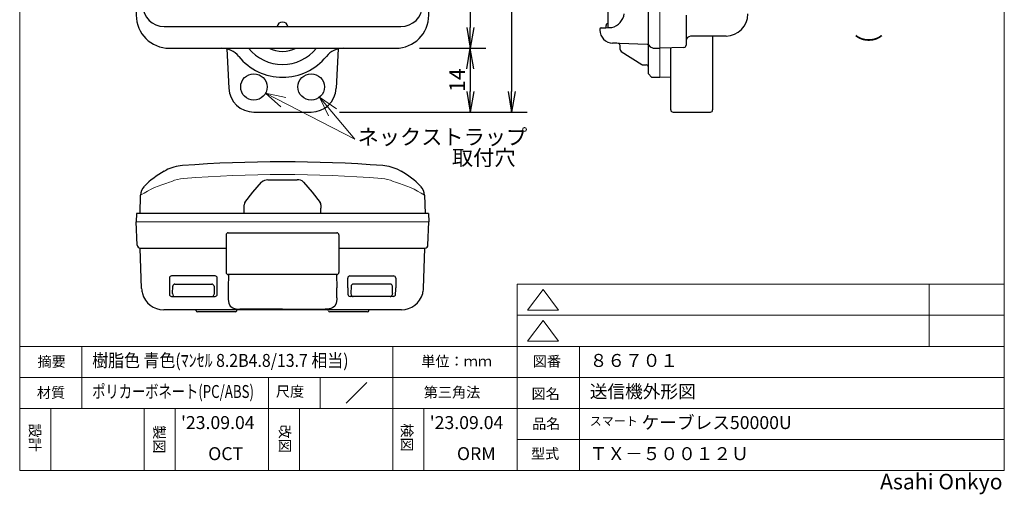
# Model space of a CAD drawing. Units: millimetres. Extents: x -5 to 185, y 9 to 282.
# Drawn here: x -5 to 185, y 9 to 100 of the extents above; entities that cross this region are included whole.
import ezdxf
from ezdxf.enums import TextEntityAlignment as Align

# ---------------------------------------------------------------- set-up
doc = ezdxf.new("R2010")
doc.units = ezdxf.units.MM
doc.layers.add('1', color=7, linetype='Continuous')
doc.styles.add('MSゴシック', font='MS Gothic.ttf')
doc.styles.add('MS明朝', font='MS Mincho.ttf')
doc.styles.get("Standard").update_dxf_attribs({"font": 'txt.shx', "bigfont": 'extfont2.shx'})
doc.styles.add('縦MSゴシック', font='@MS Gothic.ttf')
doc.styles.add('縦MS明朝', font='@MS Mincho.ttf')
doc.dimstyles.new('ADD', dxfattribs={"dimtxt": 3, "dimasz": 4, "dimexe": 3, "dimexo": 0.625, "dimtad": 1, "dimtxsty": '縦MSゴシック', "dimblk": 'OPEN', "dimcen": 2.5, "dimadec": 0, "dimazin": 0, "dimtfac": 1, "dimtmove": 0, "dimatfit": 3, "dimldrblk": 'OPEN', "dimfxl": 1, "dimarcsym": 0})

# ---------------------------------------------------------------- blocks, each defined once
blk = doc.blocks.new('*G8626')
at = {"layer": '1', "color": 7, "linetype": 'Continuous', "lineweight": 30}
for p, q in [((58.22, 245.834997), (37.9475, 245.834997)), ((78.4925, 245.834997), (58.22, 245.834997)), ((31.2325, 239.119997), (31.2325, 99.889997)), ((85.2075, 99.889997), (85.2075, 239.119997)), ((35.3975, 95.724997), (58.22, 95.724997)), ((58.22, 95.724997), (81.0425, 95.724997))]:
    blk.add_line(p, q, dxfattribs=at)
for centre, radius, start, end in [((37.9475, 239.119997), 6.715, 90, 180), ((78.4925, 239.119997), 6.715, 0, 90), ((35.3975, 99.889997), 4.165, 180, -90), ((81.0425, 99.889997), 4.165, -90, 0)]:
    blk.add_arc(centre, radius, start, end, dxfattribs=at)
blk = doc.blocks.new('_Open')
at = {"color": 0, "linetype": 'ByBlock', "lineweight": -2}
for p, q in [((-1, 0.167), (0, 0)), ((-1, -0.167), (0, 0)), ((0, 0), (-1, 0))]:
    blk.add_line(p, q, dxfattribs=at)
blk = doc.blocks.new('*D637')
at = {"layer": '1', "color": 0, "linetype": 'Continuous', "lineweight": -2}
for p, q in [((72.44, 253.35), (85.23, 253.35)), ((82.23, 249.35), (82.23, 98.91)), ((72.44, 94.91), (85.23, 94.91))]:
    blk.add_line(p, q, dxfattribs=at)
at = {"layer": 'Defpoints', "color": 0, "linetype": 'Continuous'}
for p in [(71.82, 253.35), (71.82, 94.91), (82.23, 94.91)]:
    blk.add_point(p, dxfattribs=at)
at = {"layer": '1', "color": 0, "linetype": 'Continuous', "lineweight": -2, "xscale": 4, "yscale": 4, "zscale": 4}
for p, rotation in [((82.23, 253.35), 90), ((82.23, 94.91), 270)]:
    blk.add_blockref('_Open', p, dxfattribs=dict(at, rotation=rotation))
at = {"layer": '1', "color": 0, "linetype": 'Continuous', "lineweight": 9, "insert": (80.11, 174.13), "char_height": 3, "attachment_point": 5, "rotation": 90, "style": '縦MSゴシック'}
blk.add_mtext('187', dxfattribs=at)
blk = doc.blocks.new('*D638')
at = {"layer": '1', "color": 0, "linetype": 'Continuous', "lineweight": -2}
for p, q in [((72.44, 253.35), (93.23, 253.35)), ((90.23, 249.35), (90.23, 86.58)), ((57.02, 82.58), (93.23, 82.58))]:
    blk.add_line(p, q, dxfattribs=at)
at = {"layer": 'Defpoints', "color": 0, "linetype": 'Continuous'}
for p in [(71.82, 253.35), (56.39, 82.58), (90.23, 82.58)]:
    blk.add_point(p, dxfattribs=at)
at = {"layer": '1', "color": 0, "linetype": 'Continuous', "lineweight": -2, "xscale": 4, "yscale": 4, "zscale": 4}
for p, rotation in [((90.23, 253.35), 90), ((90.23, 82.58), 270)]:
    blk.add_blockref('_Open', p, dxfattribs=dict(at, rotation=rotation))
at = {"layer": '1', "color": 0, "linetype": 'Continuous', "lineweight": 9, "insert": (88.11, 167.97), "char_height": 3, "attachment_point": 5, "rotation": 90, "style": '縦MSゴシック'}
blk.add_mtext('201', dxfattribs=at)
blk = doc.blocks.new('*D639')
at = {"layer": '1', "color": 0, "linetype": 'Continuous', "lineweight": -2}
for p, q in [((72.44, 94.91), (85.23, 94.91)), ((82.23, 90.91), (82.23, 86.58)), ((58.72, 82.58), (85.23, 82.58))]:
    blk.add_line(p, q, dxfattribs=at)
at = {"layer": 'Defpoints', "color": 0, "linetype": 'Continuous'}
for p in [(71.82, 94.91), (58.09, 82.58), (82.23, 82.58)]:
    blk.add_point(p, dxfattribs=at)
at = {"layer": '1', "color": 0, "linetype": 'Continuous', "lineweight": -2, "xscale": 4, "yscale": 4, "zscale": 4}
for p, rotation in [((82.23, 94.91), 90), ((82.23, 82.58), 270)]:
    blk.add_blockref('_Open', p, dxfattribs=dict(at, rotation=rotation))
at = {"layer": '1', "color": 0, "linetype": 'Continuous', "lineweight": 9, "insert": (80.11, 88.75), "char_height": 3, "attachment_point": 5, "rotation": 90, "style": '縦MSゴシック'}
blk.add_mtext('14', dxfattribs=at)
blk = doc.blocks.new('*G17634')
at = {"layer": '1', "color": 7, "linetype": 'Continuous', "lineweight": 30}
for p, q in [((77.515, 250), (38.925, 250)), ((30, 241.075), (30, 97.934997)), ((86.44, 97.934997), (86.44, 241.075)), ((36.375, 91.559997), (58.22, 91.559997)), ((58.22, 91.559997), (80.065, 91.559997))]:
    blk.add_line(p, q, dxfattribs=at)
for centre, radius, start, end in [((38.925, 241.075), 8.925, 90, 180), ((77.515, 241.075), 8.925, 0, 90), ((36.375, 97.934997), 6.375, 180, -90), ((80.065, 97.934997), 6.375, -90, 0)]:
    blk.add_arc(centre, radius, start, end, dxfattribs=at)

msp = doc.modelspace()

# ---------------------------------------------------------------- linework, layer by layer
at = {"layer": '1', "color": 7, "linetype": 'Continuous', "lineweight": 9}
for p, q in [((-4.705, 13.35), (-4.705, 278.35)), ((185.295, 278.35), (185.295, 13.35)), ((118.817, 253.35), (118.817, 89.385)), ((59.998, 77.35), (42.751, 86.261)), ((42.755, 86.259), (46.663, 85.405)), ((42.755, 86.259), (45.712, 83.566)), ((53.179, 85.476), (59.998, 77.35)), ((53.179, 85.476), (56.455, 83.182)), ((53.179, 85.476), (54.869, 81.851)), ((24.673, 69.181), (24.197, 69.042)), ((67.833, 69.042), (67.356, 69.181)), ((74.235, 61.416), (17.795, 61.416)), ((91.295, 25.35), (91.295, 49.355)), ((91.295, 49.35), (185.295, 49.35)), ((96.295, 48.35), (93.295, 44.35)), ((99.295, 44.35), (96.295, 48.35)), ((170.795, 49.35), (170.795, 43.35)), ((93.295, 44.35), (99.295, 44.35)), ((91.295, 43.35), (185.295, 43.35)), ((96.295, 42.35), (93.295, 38.35)), ((99.295, 38.35), (96.295, 42.35)), ((170.795, 43.35), (170.795, 37.35)), ((93.295, 38.35), (99.295, 38.35)), ((185.295, 37.35), (-4.705, 37.35)), ((7.295, 25.35), (7.295, 37.35)), ((67.295, 25.35), (67.295, 37.35)), ((103.295, 13.35), (103.295, 37.35)), ((-4.705, 31.35), (185.295, 31.35)), ((43.295, 25.35), (43.295, 31.35)), ((53.295, 25.35), (53.295, 31.35)), ((62.295, 30.35), (58.295, 26.35)), ((185.295, 25.35), (-4.705, 25.35)), ((1.295, 25.35), (1.295, 13.35)), ((19.295, 13.35), (19.295, 25.35)), ((25.295, 25.35), (25.295, 13.35)), ((43.295, 13.35), (43.295, 25.35)), ((49.295, 25.35), (49.295, 13.35)), ((67.295, 13.35), (67.295, 25.35)), ((73.295, 25.35), (73.295, 13.35)), ((91.295, 13.35), (91.295, 25.35)), ((91.295, 19.35), (185.295, 19.35)), ((-4.705, 13.35), (185.295, 13.35))]:
    msp.add_line(p, q, dxfattribs=at)
at = {"layer": '1', "color": 7, "linetype": 'Continuous', "lineweight": 30}
for p, q in [((116.607, 95.582), (116.607, 252.677)), ((108.872, 98.89), (108.872, 249.241)), ((123.917, 101.285), (123.917, 96.801)), ((108.447, 98.875), (108.447, 99.314)), ((108.872, 99.74), (108.857, 99.739)), ((107.257, 98.606), (107.257, 98.423)), ((131.604, 97.272), (124.76, 97.212)), ((129.017, 97.249), (129.017, 87.198)), ((116.382, 95.655), (111.052, 95.842)), ((111.167, 94.653), (111.167, 95.427)), ((116.607, 89.972), (116.607, 95.582)), ((116.607, 95.582), (116.987, 95.202)), ((123.477, 95.072), (118.817, 94.91)), ((123.917, 96.357), (123.886, 95.482)), ((35.252, 94.791), (35.651, 87.176)), ((56.777, 94.791), (56.378, 87.176)), ((111.364, 94.294), (115.317, 91.783)), ((117.558, 94.953), (118.817, 94.91)), ((120.942, 87.198), (120.942, 94.987)), ((115.53, 91.717), (116.197, 91.694)), ((116.607, 89.972), (117.224, 89.355)), ((117.224, 89.355), (118.817, 89.3)), ((118.817, 89.385), (120.942, 89.347)), ((118.817, 89.385), (118.817, 89.3)), ((120.942, 83.01), (120.942, 87.198)), ((129.017, 87.198), (129.017, 83.01)), ((40.49, 82.585), (51.54, 82.585)), ((121.367, 82.585), (128.592, 82.585)), ((23.144, 71.166), (23.536, 71.375)), ((68.493, 71.375), (68.885, 71.166)), ((43.194, 69.476), (48.835, 69.476)), ((18.511, 63.014), (18.635, 66.565)), ((73.394, 66.565), (73.518, 63.009)), ((17.85, 63.009), (17.795, 61.416)), ((74.179, 63.009), (17.85, 63.009)), ((38.601, 63.009), (38.601, 64.036)), ((53.429, 63.009), (53.429, 64.036)), ((74.179, 63.009), (74.235, 61.416)), ((17.953, 56.89), (17.795, 61.416)), ((74.077, 56.89), (74.235, 61.416)), ((35.555, 59.291), (44.911, 59.291)), ((44.911, 59.291), (56.474, 59.291)), ((35.127, 58.863), (35.124, 51.641)), ((56.902, 58.863), (56.906, 51.641)), ((18.547, 56.316), (35.126, 56.316)), ((18.829, 48.518), (18.557, 56.316)), ((56.903, 56.316), (73.482, 56.316)), ((73.2, 48.518), (73.473, 56.316)), ((18.661, 53.642), (18.65, 53.642)), ((24.179, 50.523), (24.181, 48.629)), ((33.001, 50.948), (24.603, 50.948)), ((33.424, 48.629), (33.426, 50.523)), ((35.608, 51.216), (35.521, 48.629)), ((36.076, 51.216), (35.549, 51.216)), ((56.188, 51.216), (36.076, 51.216)), ((56.48, 51.216), (55.954, 51.216)), ((56.421, 51.216), (56.509, 48.629)), ((58.606, 48.629), (58.604, 50.523)), ((59.028, 50.948), (67.426, 50.948)), ((67.851, 50.523), (67.849, 48.629)), ((24.765, 47.561), (24.814, 48.968)), ((24.765, 47.561), (24.836, 47.294)), ((25.239, 49.368), (32.366, 49.368)), ((32.84, 47.561), (32.769, 47.294)), ((32.791, 48.968), (32.84, 47.561)), ((59.239, 48.968), (59.19, 47.561)), ((59.19, 47.561), (59.261, 47.294)), ((66.791, 49.368), (59.664, 49.368)), ((67.265, 47.561), (67.194, 47.294)), ((67.265, 47.561), (67.216, 48.968)), ((24.616, 46.978), (32.986, 46.978)), ((67.414, 46.978), (59.043, 46.978)), ((46.015, 44.416), (23.088, 44.416)), ((29.361, 44.224), (29.344, 44.416)), ((31.99, 43.991), (29.615, 43.991)), ((34.54, 43.991), (31.99, 43.991)), ((36.914, 43.991), (34.54, 43.991)), ((37.169, 44.224), (37.185, 44.416)), ((46.015, 44.545), (37.76, 44.545)), ((46.015, 44.545), (54.269, 44.545)), ((68.942, 44.416), (46.015, 44.416)), ((54.861, 44.224), (54.844, 44.416)), ((57.49, 43.991), (55.115, 43.991)), ((60.04, 43.991), (57.49, 43.991)), ((62.414, 43.991), (60.04, 43.991)), ((62.669, 44.224), (62.685, 44.416))]:
    msp.add_line(p, q, dxfattribs=at)
for points in [[(107.503, 98.842), (107.533, 98.843), (107.767, 98.851), (108.236, 98.867)], [(108.236, 98.867), (108.415, 98.874), (108.765, 98.886), (109.28, 98.904)], [(109.28, 98.904), (109.42, 98.909), (109.564, 98.914)], [(110.445, 95.863), (109.98, 95.879), (109.747, 95.887), (109.718, 95.888)], [(111.052, 95.842), (110.755, 95.852), (110.552, 95.859), (110.445, 95.863)], [(123.895, 95.718), (123.889, 95.565), (123.889, 95.554)], [(123.917, 96.807), (123.917, 96.626), (123.917, 96.479), (123.917, 96.374), (123.917, 96.368)], [(38.762, 65.129), (40.301, 67.129), (41.981, 69.082)], [(50.048, 69.082), (51.728, 67.129), (53.267, 65.129)], [(38.601, 64.036), (38.604, 64.227), (38.613, 64.703)], [(38.762, 65.129), (38.661, 64.946), (38.613, 64.703)], [(53.416, 64.703), (53.382, 64.908), (53.267, 65.129)], [(53.416, 64.703), (53.425, 64.227), (53.429, 64.036)], [(35.534, 46.699), (35.552, 46.401), (35.673, 45.662), (35.934, 45.121), (36.398, 44.762), (36.863, 44.619), (37.039, 44.59), (37.562, 44.548), (37.76, 44.545)], [(56.495, 46.699), (56.478, 46.401), (56.357, 45.662), (56.095, 45.121), (55.632, 44.762), (55.166, 44.619), (54.991, 44.59), (54.467, 44.548), (54.269, 44.545)]]:
    msp.add_lwpolyline(points, dxfattribs=at)
at = {"layer": '1', "color": 7, "linetype": 'Continuous', "lineweight": 9}
for points in [[(42.755, 86.259), (43.209, 86.024)], [(53.179, 85.476), (53.317, 85.312)]]:
    msp.add_lwpolyline(points, dxfattribs=at)
at = {"layer": '1', "color": 7, "linetype": 'Continuous', "lineweight": 30}
for centre in [(40.49, 87.43), (51.54, 87.43)]:
    msp.add_circle(centre, 2.55, dxfattribs=at)
for centre, radius, start, end in [((108.714, 102.102), 3.3, 284.93518, 350.65398), ((131.567, 101.521), 4.25, 270.5, 0), ((46.015, 98.912), 1.062, 8.82015, 171.17985), ((107.512, 98.587), 0.255, 92, 175.38272), ((108.872, 99.314), 0.425, 92, 180), ((109.807, 98.437), 2.55, 180.30735, 268), ((124.767, 96.362), 0.85, 90.5, 179.57043), ((110.742, 95.427), 0.425, 0, 88), ((116.368, 95.231), 0.425, 55.6909, 88), ((117.588, 95.803), 0.85, 225, 267.9999), ((123.462, 95.497), 0.425, 272.00004, 357.99999), ((34.255, 90.66), 4.25, 38.99212, 90), ((46.015, 100.18), 10.88, 218.99212, 321.00788), ((46.015, 100.179), 8.396, 218.87433, 321.12567), ((46.015, 100.184), 5.889, 243.58205, 296.41795), ((57.774, 90.66), 4.25, 90, 141.00788), ((111.592, 94.653), 0.425, 180, 237.57276), ((115.545, 92.142), 0.425, 237.57276, 268), ((116.182, 91.269), 0.425, 0, 88), ((40.49, 87.43), 4.845, 183, 270), ((51.54, 87.43), 4.845, 270, 357), ((121.367, 83.01), 0.425, 180, 270), ((128.592, 83.01), 0.425, 270, 0), ((27.326, 63.766), 8.5, 94.34811, 116.48052), ((46.015, -182.024), 255, 85.65192, 94.34808), ((64.703, 63.766), 8.5, 63.51948, 85.65189), ((31.509, 56.365), 17.001, 119.47413, 135.58677), ((60.52, 56.365), 17.002, 44.41323, 60.52587), ((43.069, 67.798), 1.683, 85.73559, 130.27355), ((49.002, 67.926), 1.559, 47.85281, 96.13805), ((21.184, 66.476), 2.55, 136.66056, 178), ((70.846, 66.476), 2.55, 2, 43.33944), ((35.555, 58.863), 0.428, 90, 179.9738), ((56.474, 58.863), 0.428, 0.0262, 90), ((18.547, 56.911), 0.595, 182, 270), ((73.482, 56.911), 0.595, 270, 358), ((35.549, 51.641), 0.425, 180.00724, 270.04513), ((56.481, 51.641), 0.425, 269.95629, 359.99133), ((24.603, 50.523), 0.424, 90.01415, 180.1081), ((33.001, 50.523), 0.424, 359.89194, 89.9857), ((59.028, 50.523), 0.424, 90.0143, 180.10806), ((67.426, 50.523), 0.424, 359.8919, 89.98585), ((23.076, 48.666), 4.25, 181.99973, 195.07042), ((23.076, 48.666), 4.25, 195.07, 270.00005), ((140.873, 48.725), 116.693, 180.04698, 180.65047), ((25.233, 48.948), 0.419, 89.18038, 177.27925), ((32.372, 48.948), 0.419, 2.72074, 90.81963), ((-83.236, 48.724), 116.66, 359.34937, 359.95303), ((65.525, 47.873), 30.014, 178.55648, 182.24132), ((26.505, 47.873), 30.014, 357.75868, 1.44352), ((175.266, 48.724), 116.66, 180.04697, 180.65063), ((59.658, 48.948), 0.419, 89.18037, 177.27926), ((66.797, 48.948), 0.419, 2.72075, 90.81962), ((-48.844, 48.725), 116.693, 359.34953, 359.95302), ((68.953, 48.666), 4.25, 269.99995, 344.93), ((68.953, 48.666), 4.25, 344.92958, 358.00027), ((24.617, 47.407), 0.429, 180.98404, 269.82074), ((25.246, 47.403), 0.425, 194.86489, 270), ((32.358, 47.403), 0.425, 270, 345.13511), ((32.987, 47.408), 0.43, 269.8915, 358.9453), ((59.043, 47.408), 0.43, 181.0547, 270.1085), ((59.671, 47.403), 0.425, 194.86489, 270), ((66.783, 47.403), 0.425, 270, 345.13511), ((67.412, 47.407), 0.429, 270.17926, 359.01596), ((29.615, 44.246), 0.255, 185, 270), ((36.914, 44.246), 0.255, 270, 355), ((55.115, 44.246), 0.255, 185, 270), ((62.414, 44.246), 0.255, 270, 355)]:
    msp.add_arc(centre, radius, start, end, dxfattribs=at)
at = {"layer": '1', "color": 7, "linetype": 'Continuous', "lineweight": 9}
for centre, radius, start, end in [((46.015, -181.935), 252.45, 85.65191, 94.34809), ((30.372, 47.695), 22.222, 106.13384, 121.88028), ((27.326, 63.855), 5.95, 94.34804, 116.48055), ((64.703, 63.855), 5.95, 63.51945, 85.65196), ((61.596, 47.557), 22.372, 58.17251, 73.81336)]:
    msp.add_arc(centre, radius, start, end, dxfattribs=at)

# ---------------------------------------------------------------- block references
at = {"color": 7, "linetype": 'Continuous', "lineweight": 30}
for name in ['*G17634', '*G8626']:
    msp.add_blockref(name, (-12.205, 3.35), dxfattribs=at)

# ---------------------------------------------------------------- texts
at = {"layer": '1', "color": 7, "linetype": 'Continuous', "lineweight": 9, "width": 0.833333}
msp.add_text('（\u3000\u3000\u3000\u3000\u3000）', height=4, rotation=270, dxfattribs=at).set_placement((155.817, 125.003), align=Align.BOTTOM_LEFT)
at = {"layer": '1', "color": 7, "linetype": 'Continuous', "lineweight": 9}
for s, height, style, p in [('ネックストラップ', 3, 'MSゴシック', (60.498, 75.35)), ('\u3000\u3000\u3000\u3000  取付穴', 3, 'MSゴシック', (60.498, 71.35)), ('単位：ｍｍ', 2, 'MS明朝', (72.795, 32.85)), ('８６７０１', 2.5, 'MS明朝', (105.295, 32.6)), ('送信機外形図', 2.5, 'MS明朝', (105.295, 26.6)), ("'23.09.04", 2.5, 'MS明朝', (26.42, 20.6)), ("'23.09.04", 2.5, 'MS明朝', (74.42, 20.6)), ('スマート', 1.7, 'MS明朝', (105.295, 21.532)), ('ケーブレス50000U', 2.5, 'MS明朝', (115.295, 20.6)), ('OCT', 2.5, 'MS明朝', (31.67, 14.6)), ('ORM', 2.5, 'MS明朝', (79.67, 14.6)), ('ＴＸ－５００１２Ｕ', 2.5, 'MS明朝', (105.295, 14.6)), ('Asahi Onkyo', 3, 'MSゴシック', (161.319, 8.8))]:
    msp.add_text(s, height=height, dxfattribs=dict(at, style=style)).set_placement(p, align=Align.BOTTOM_LEFT)
at = {"layer": '1', "color": 7, "linetype": 'Continuous', "style": 'MS明朝'}
for s, width, p in [('樹脂色 青色(ﾏﾝｾﾙ 8.2B4.8/13.7 相当)', 0.9, (9.295, 32.6)), ('ポリカーボネート(PC/ABS)', 0.75, (9.295, 26.6))]:
    msp.add_text(s, height=2.5, dxfattribs=dict(at, width=width)).set_placement(p, align=Align.BOTTOM_LEFT)
for s, p in [('摘要', (-1.271, 32.788)), ('図番', (94.295, 32.85)), ('材質', (-1.382, 26.788)), ('尺度', (44.733, 27.009)), ('第三角法', (73.26, 26.853)), ('図名', (94.065, 26.567)), ('品名', (94.176, 20.788)), ('型式', (93.955, 15.009))]:
    msp.add_text(s, height=2, dxfattribs=at).set_placement(p, align=Align.BOTTOM_LEFT)
at = {"layer": '1', "color": 7, "linetype": 'Continuous', "style": '縦MS明朝'}
for s, p in [('設計', (-1.763, 22.468)), ('製図', (22.237, 22.136)), ('改図', (46.459, 22.247)), ('検図', (70.016, 22.468))]:
    msp.add_text(s, height=2, rotation=270, dxfattribs=at).set_placement(p, align=Align.MIDDLE_LEFT)

# ---------------------------------------------------------------- dimensions: what is measured, and where the dimension line sits
at = {"layer": '1', "color": 7, "linetype": 'Continuous', "lineweight": 9}
for base, p1, p2, text, picture, middle in [((90.235, 82.585), (71.82, 253.35), (56.391, 82.585), '201', '*D638', (88.11, 167.967)), ((82.235, 94.91), (71.82, 253.35), (71.82, 94.91), '187', '*D637', (80.11, 174.13)), ((82.235, 82.585), (71.82, 94.91), (58.091, 82.585), '14', '*D639', (80.11, 88.747))]:
    dim = msp.add_linear_dim(base=base, p1=p1, p2=p2, angle=90, text=text, dimstyle='ADD', dxfattribs=at)
    dim.commit()
    dim.dimension.update_dxf_attribs({"geometry": picture, "text_midpoint": middle})

doc.saveas('drawing.dxf')
